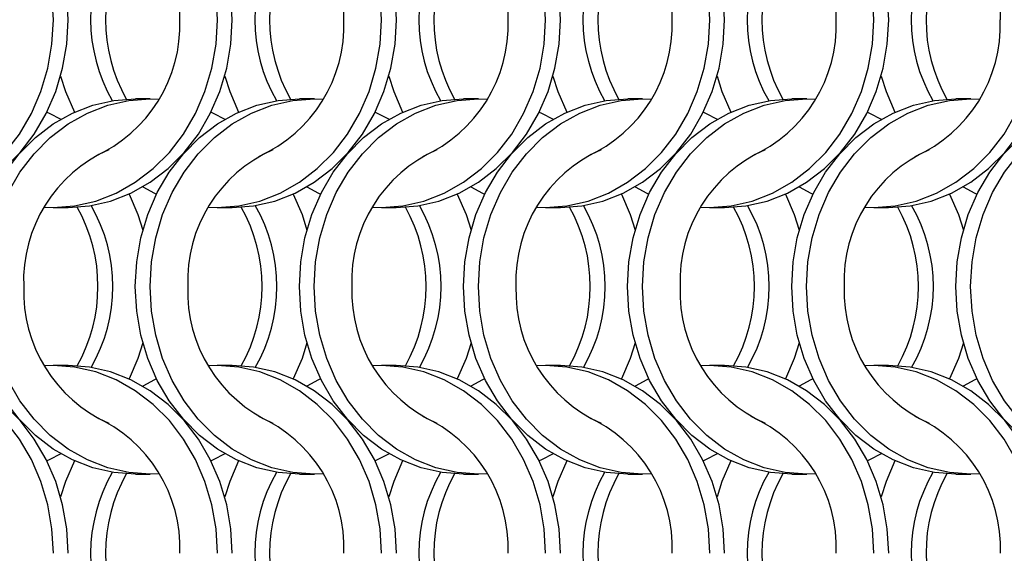
# Model space of a CAD drawing. Units: millimetres. Extents: x 66 to 2490, y 37 to 1677.
# Drawn here: x 537 to 610, y 822 to 862 of the extents above; entities that cross this region are included whole.
import ezdxf

# ---------------------------------------------------------------- set-up
doc = ezdxf.new("R2010")
doc.units = ezdxf.units.MM
doc.header["$LTSCALE"] = 6

msp = doc.modelspace()

# ---------------------------------------------------------------- linework, layer by layer
at = {"color": 7, "linetype": 'Continuous', "lineweight": 25}
for p, q in [((546.423, 856.215), (545.308, 856.215)), ((558.723, 856.215), (557.608, 856.215)), ((571.023, 856.215), (569.908, 856.215)), ((583.323, 856.215), (582.208, 856.215)), ((595.623, 856.215), (594.508, 856.215)), ((607.923, 856.215), (606.808, 856.215)), ((539.147, 848.065), (540.262, 848.065)), ((551.447, 848.065), (552.562, 848.065)), ((563.747, 848.065), (564.862, 848.065)), ((576.047, 848.065), (577.162, 848.065)), ((588.347, 848.065), (589.462, 848.065)), ((600.647, 848.065), (601.762, 848.065)), ((540.262, 836.215), (539.147, 836.215)), ((552.562, 836.215), (551.447, 836.215)), ((564.862, 836.215), (563.747, 836.215)), ((577.162, 836.215), (576.047, 836.215)), ((589.462, 836.215), (588.347, 836.215)), ((601.762, 836.215), (600.647, 836.215)), ((545.308, 828.065), (546.423, 828.065)), ((557.608, 828.065), (558.723, 828.065)), ((569.908, 828.065), (571.023, 828.065)), ((582.208, 828.065), (583.323, 828.065)), ((594.508, 828.065), (595.623, 828.065)), ((606.808, 828.065), (607.923, 828.065))]:
    msp.add_line(p, q, dxfattribs=at)
at = {"color": 7, "linetype": 'Continuous', "lineweight": 25, "flags": 128}
for points in [[(539.158, 862.14), (539.052, 863.977), (538.738, 865.783), (538.221, 867.526), (537.508, 869.177), (536.614, 870.708), (535.552, 872.092), (534.341, 873.306), (533.002, 874.329), (531.558, 875.143), (530.033, 875.735), (528.454, 876.094), (526.847, 876.215), (526.185, 876.194)], [(540.273, 862.14), (540.167, 863.977), (539.853, 865.783), (539.336, 867.526), (538.623, 869.177), (537.729, 870.708), (536.667, 872.092), (535.456, 873.306), (534.118, 874.329), (532.673, 875.143), (531.149, 875.735), (529.569, 876.094), (527.962, 876.215)], [(551.458, 862.14), (551.352, 863.977), (551.038, 865.783), (550.521, 867.526), (549.808, 869.177), (548.914, 870.708), (547.852, 872.092), (546.641, 873.306), (545.302, 874.329), (543.858, 875.143), (542.333, 875.735), (540.754, 876.094), (539.147, 876.215), (538.485, 876.194)], [(552.573, 862.14), (552.467, 863.977), (552.153, 865.783), (551.636, 867.526), (550.923, 869.177), (550.029, 870.708), (548.967, 872.092), (547.756, 873.306), (546.418, 874.329), (544.973, 875.143), (543.449, 875.735), (541.869, 876.094), (540.262, 876.215)], [(563.758, 862.14), (563.652, 863.977), (563.338, 865.783), (562.821, 867.526), (562.108, 869.177), (561.214, 870.708), (560.152, 872.092), (558.941, 873.306), (557.602, 874.329), (556.158, 875.143), (554.633, 875.735), (553.054, 876.094), (551.447, 876.215), (550.785, 876.194)], [(564.873, 862.14), (564.767, 863.977), (564.453, 865.783), (563.936, 867.526), (563.223, 869.177), (562.329, 870.708), (561.267, 872.092), (560.056, 873.306), (558.718, 874.329), (557.273, 875.143), (555.749, 875.735), (554.169, 876.094), (552.562, 876.215)], [(576.058, 862.14), (575.952, 863.977), (575.638, 865.783), (575.121, 867.526), (574.408, 869.177), (573.514, 870.708), (572.452, 872.092), (571.241, 873.306), (569.902, 874.329), (568.458, 875.143), (566.933, 875.735), (565.354, 876.094), (563.747, 876.215), (563.085, 876.194)], [(577.173, 862.14), (577.067, 863.977), (576.753, 865.783), (576.236, 867.526), (575.523, 869.177), (574.629, 870.708), (573.567, 872.092), (572.356, 873.306), (571.018, 874.329), (569.573, 875.143), (568.049, 875.735), (566.469, 876.094), (564.862, 876.215)], [(588.358, 862.14), (588.252, 863.977), (587.938, 865.783), (587.421, 867.526), (586.708, 869.177), (585.814, 870.708), (584.752, 872.092), (583.541, 873.306), (582.202, 874.329), (580.758, 875.143), (579.233, 875.735), (577.654, 876.094), (576.047, 876.215), (575.385, 876.194)], [(589.473, 862.14), (589.367, 863.977), (589.053, 865.783), (588.536, 867.526), (587.823, 869.177), (586.929, 870.708), (585.867, 872.092), (584.656, 873.306), (583.318, 874.329), (581.873, 875.143), (580.349, 875.735), (578.769, 876.094), (577.162, 876.215)], [(600.658, 862.14), (600.552, 863.977), (600.238, 865.783), (599.721, 867.526), (599.008, 869.177), (598.114, 870.708), (597.052, 872.092), (595.841, 873.306), (594.502, 874.329), (593.058, 875.143), (591.533, 875.735), (589.954, 876.094), (588.347, 876.215), (587.685, 876.194)], [(601.773, 862.14), (601.667, 863.977), (601.353, 865.783), (600.836, 867.526), (600.123, 869.177), (599.229, 870.708), (598.167, 872.092), (596.956, 873.306), (595.618, 874.329), (594.173, 875.143), (592.649, 875.735), (591.069, 876.094), (589.462, 876.215)], [(526.185, 848.085), (526.847, 848.065), (528.454, 848.185), (530.033, 848.544), (531.558, 849.136), (533.002, 849.95), (534.341, 850.973), (535.552, 852.187), (536.614, 853.571), (537.508, 855.102), (538.221, 856.753), (538.738, 858.497), (539.052, 860.303), (539.158, 862.14)], [(527.962, 848.065), (529.569, 848.185), (531.149, 848.544), (532.673, 849.136), (534.118, 849.95), (535.456, 850.973), (536.667, 852.187), (537.729, 853.571), (538.623, 855.102), (539.336, 856.753), (539.853, 858.497), (540.167, 860.303), (540.273, 862.14)], [(538.485, 848.085), (539.147, 848.065), (540.754, 848.185), (542.333, 848.544), (543.858, 849.136), (545.302, 849.95), (546.641, 850.973), (547.852, 852.187), (548.914, 853.571), (549.808, 855.102), (550.521, 856.753), (551.038, 858.497), (551.352, 860.303), (551.458, 862.14)], [(540.262, 848.065), (541.869, 848.185), (543.449, 848.544), (544.973, 849.136), (546.418, 849.95), (547.756, 850.973), (548.967, 852.187), (550.029, 853.571), (550.923, 855.102), (551.636, 856.753), (552.153, 858.497), (552.467, 860.303), (552.573, 862.14)], [(550.785, 848.085), (551.447, 848.065), (553.054, 848.185), (554.633, 848.544), (556.158, 849.136), (557.602, 849.95), (558.941, 850.973), (560.152, 852.187), (561.214, 853.571), (562.108, 855.102), (562.821, 856.753), (563.338, 858.497), (563.652, 860.303), (563.758, 862.14)], [(552.562, 848.065), (554.169, 848.185), (555.749, 848.544), (557.273, 849.136), (558.718, 849.95), (560.056, 850.973), (561.267, 852.187), (562.329, 853.571), (563.223, 855.102), (563.936, 856.753), (564.453, 858.497), (564.767, 860.303), (564.873, 862.14)], [(563.085, 848.085), (563.747, 848.065), (565.354, 848.185), (566.933, 848.544), (568.458, 849.136), (569.902, 849.95), (571.241, 850.973), (572.452, 852.187), (573.514, 853.571), (574.408, 855.102), (575.121, 856.753), (575.638, 858.497), (575.952, 860.303), (576.058, 862.14)], [(564.862, 848.065), (566.469, 848.185), (568.049, 848.544), (569.573, 849.136), (571.018, 849.95), (572.356, 850.973), (573.567, 852.187), (574.629, 853.571), (575.523, 855.102), (576.236, 856.753), (576.753, 858.497), (577.067, 860.303), (577.173, 862.14)], [(575.385, 848.085), (576.047, 848.065), (577.654, 848.185), (579.233, 848.544), (580.758, 849.136), (582.202, 849.95), (583.541, 850.973), (584.752, 852.187), (585.814, 853.571), (586.708, 855.102), (587.421, 856.753), (587.938, 858.497), (588.252, 860.303), (588.358, 862.14)], [(577.162, 848.065), (578.769, 848.185), (580.349, 848.544), (581.873, 849.136), (583.318, 849.95), (584.656, 850.973), (585.867, 852.187), (586.929, 853.571), (587.823, 855.102), (588.536, 856.753), (589.053, 858.497), (589.367, 860.303), (589.473, 862.14)], [(587.685, 848.085), (588.347, 848.065), (589.954, 848.185), (591.533, 848.544), (593.058, 849.136), (594.502, 849.95), (595.841, 850.973), (597.052, 852.187), (598.114, 853.571), (599.008, 855.102), (599.721, 856.753), (600.238, 858.497), (600.552, 860.303), (600.658, 862.14)], [(589.462, 848.065), (591.069, 848.185), (592.649, 848.544), (594.173, 849.136), (595.618, 849.95), (596.956, 850.973), (598.167, 852.187), (599.229, 853.571), (600.123, 855.102), (600.836, 856.753), (601.353, 858.497), (601.667, 860.303), (601.773, 862.14)], [(599.985, 848.085), (600.647, 848.065), (602.254, 848.185), (603.833, 848.544), (605.358, 849.136), (606.802, 849.95), (608.141, 850.973), (609.352, 852.187), (610.414, 853.571), (611.308, 855.102), (612.021, 856.753), (612.538, 858.497), (612.852, 860.303), (612.958, 862.14)], [(601.762, 848.065), (603.369, 848.185), (604.949, 848.544), (606.473, 849.136), (607.918, 849.95), (609.256, 850.973), (610.467, 852.187), (611.529, 853.571), (612.423, 855.102), (613.136, 856.753), (613.653, 858.497), (613.967, 860.303), (614.073, 862.14)], [(539.705, 857.914), (540.074, 856.753), (540.734, 855.207)], [(552.005, 857.914), (552.374, 856.753), (553.034, 855.207)], [(564.305, 857.914), (564.674, 856.753), (565.334, 855.207)], [(576.605, 857.914), (576.974, 856.753), (577.634, 855.207)], [(588.905, 857.914), (589.274, 856.753), (589.934, 855.207)], [(601.205, 857.914), (601.574, 856.753), (602.234, 855.207)], [(532.998, 842.14), (533.103, 843.977), (533.417, 845.783), (533.935, 847.526), (534.647, 849.177), (535.542, 850.708), (536.603, 852.092), (537.814, 853.306), (539.153, 854.329), (540.597, 855.143), (542.122, 855.735), (543.701, 856.094), (545.308, 856.215)], [(534.113, 842.14), (534.218, 843.977), (534.532, 845.783), (535.05, 847.526), (535.762, 849.177), (536.657, 850.708), (537.718, 852.092), (538.929, 853.306), (540.268, 854.329), (541.712, 855.143), (543.237, 855.735), (544.816, 856.094), (546.423, 856.215), (547.085, 856.194)], [(545.298, 842.14), (545.403, 843.977), (545.717, 845.783), (546.235, 847.526), (546.947, 849.177), (547.842, 850.708), (548.903, 852.092), (550.114, 853.306), (551.453, 854.329), (552.897, 855.143), (554.422, 855.735), (556.001, 856.094), (557.608, 856.215)], [(546.413, 842.14), (546.518, 843.977), (546.832, 845.783), (547.35, 847.526), (548.062, 849.177), (548.957, 850.708), (550.018, 852.092), (551.229, 853.306), (552.568, 854.329), (554.012, 855.143), (555.537, 855.735), (557.116, 856.094), (558.723, 856.215), (559.385, 856.194)], [(557.598, 842.14), (557.703, 843.977), (558.017, 845.783), (558.535, 847.526), (559.247, 849.177), (560.142, 850.708), (561.203, 852.092), (562.414, 853.306), (563.753, 854.329), (565.197, 855.143), (566.722, 855.735), (568.301, 856.094), (569.908, 856.215)], [(558.713, 842.14), (558.818, 843.977), (559.132, 845.783), (559.65, 847.526), (560.362, 849.177), (561.257, 850.708), (562.318, 852.092), (563.529, 853.306), (564.868, 854.329), (566.312, 855.143), (567.837, 855.735), (569.416, 856.094), (571.023, 856.215), (571.685, 856.194)], [(569.898, 842.14), (570.003, 843.977), (570.317, 845.783), (570.835, 847.526), (571.547, 849.177), (572.442, 850.708), (573.503, 852.092), (574.714, 853.306), (576.053, 854.329), (577.497, 855.143), (579.022, 855.735), (580.601, 856.094), (582.208, 856.215)], [(571.013, 842.14), (571.118, 843.977), (571.432, 845.783), (571.95, 847.526), (572.662, 849.177), (573.557, 850.708), (574.618, 852.092), (575.829, 853.306), (577.168, 854.329), (578.612, 855.143), (580.137, 855.735), (581.716, 856.094), (583.323, 856.215), (583.985, 856.194)], [(582.198, 842.14), (582.303, 843.977), (582.617, 845.783), (583.135, 847.526), (583.847, 849.177), (584.742, 850.708), (585.803, 852.092), (587.014, 853.306), (588.353, 854.329), (589.797, 855.143), (591.322, 855.735), (592.901, 856.094), (594.508, 856.215)], [(583.313, 842.14), (583.418, 843.977), (583.732, 845.783), (584.25, 847.526), (584.962, 849.177), (585.857, 850.708), (586.918, 852.092), (588.129, 853.306), (589.468, 854.329), (590.912, 855.143), (592.437, 855.735), (594.016, 856.094), (595.623, 856.215), (596.285, 856.194)], [(594.498, 842.14), (594.603, 843.977), (594.917, 845.783), (595.435, 847.526), (596.147, 849.177), (597.042, 850.708), (598.103, 852.092), (599.314, 853.306), (600.653, 854.329), (602.097, 855.143), (603.622, 855.735), (605.201, 856.094), (606.808, 856.215)], [(595.613, 842.14), (595.718, 843.977), (596.032, 845.783), (596.55, 847.526), (597.262, 849.177), (598.157, 850.708), (599.218, 852.092), (600.429, 853.306), (601.768, 854.329), (603.212, 855.143), (604.737, 855.735), (606.316, 856.094), (607.923, 856.215), (608.585, 856.194)], [(606.798, 842.14), (606.903, 843.977), (607.217, 845.783), (607.735, 847.526), (608.447, 849.177), (609.342, 850.708), (610.403, 852.092), (611.614, 853.306), (612.953, 854.329), (614.397, 855.143), (615.922, 855.735), (617.501, 856.094), (619.108, 856.215)], [(607.913, 842.14), (608.018, 843.977), (608.332, 845.783), (608.85, 847.526), (609.562, 849.177), (610.457, 850.708), (611.518, 852.092), (612.729, 853.306), (614.068, 854.329), (615.512, 855.143), (617.037, 855.735), (618.616, 856.094), (620.223, 856.215), (620.885, 856.194)], [(538.68, 855.215), (538.834, 855.143), (539.716, 854.679)], [(550.98, 855.215), (551.134, 855.143), (552.016, 854.679)], [(563.28, 855.215), (563.434, 855.143), (564.316, 854.679)], [(575.58, 855.215), (575.734, 855.143), (576.616, 854.679)], [(587.88, 855.215), (588.034, 855.143), (588.916, 854.679)], [(600.18, 855.215), (600.334, 855.143), (601.216, 854.679)], [(545.855, 849.601), (546.736, 849.136), (546.891, 849.065)], [(558.155, 849.601), (559.036, 849.136), (559.191, 849.065)], [(570.455, 849.601), (571.336, 849.136), (571.491, 849.065)], [(582.755, 849.601), (583.636, 849.136), (583.791, 849.065)], [(595.055, 849.601), (595.936, 849.136), (596.091, 849.065)], [(607.355, 849.601), (608.236, 849.136), (608.391, 849.065)], [(544.836, 849.072), (545.496, 847.526), (545.866, 846.365)], [(557.136, 849.072), (557.796, 847.526), (558.166, 846.365)], [(569.436, 849.072), (570.096, 847.526), (570.466, 846.365)], [(581.736, 849.072), (582.396, 847.526), (582.766, 846.365)], [(594.036, 849.072), (594.696, 847.526), (595.066, 846.365)], [(606.336, 849.072), (606.996, 847.526), (607.366, 846.365)], [(545.308, 828.065), (543.701, 828.185), (542.122, 828.544), (540.597, 829.136), (539.153, 829.95), (537.814, 830.973), (536.603, 832.187), (535.542, 833.571), (534.647, 835.102), (533.935, 836.753), (533.417, 838.497), (533.103, 840.303), (532.998, 842.14)], [(547.085, 828.085), (546.423, 828.065), (544.816, 828.185), (543.237, 828.544), (541.712, 829.136), (540.268, 829.95), (538.929, 830.973), (537.718, 832.187), (536.657, 833.571), (535.762, 835.102), (535.05, 836.753), (534.532, 838.497), (534.218, 840.303), (534.113, 842.14)], [(557.608, 828.065), (556.001, 828.185), (554.422, 828.544), (552.897, 829.136), (551.453, 829.95), (550.114, 830.973), (548.903, 832.187), (547.842, 833.571), (546.947, 835.102), (546.235, 836.753), (545.717, 838.497), (545.403, 840.303), (545.298, 842.14)], [(559.385, 828.085), (558.723, 828.065), (557.116, 828.185), (555.537, 828.544), (554.012, 829.136), (552.568, 829.95), (551.229, 830.973), (550.018, 832.187), (548.957, 833.571), (548.062, 835.102), (547.35, 836.753), (546.832, 838.497), (546.518, 840.303), (546.413, 842.14)], [(569.908, 828.065), (568.301, 828.185), (566.722, 828.544), (565.197, 829.136), (563.753, 829.95), (562.414, 830.973), (561.203, 832.187), (560.142, 833.571), (559.247, 835.102), (558.535, 836.753), (558.017, 838.497), (557.703, 840.303), (557.598, 842.14)], [(571.685, 828.085), (571.023, 828.065), (569.416, 828.185), (567.837, 828.544), (566.312, 829.136), (564.868, 829.95), (563.529, 830.973), (562.318, 832.187), (561.257, 833.571), (560.362, 835.102), (559.65, 836.753), (559.132, 838.497), (558.818, 840.303), (558.713, 842.14)], [(582.208, 828.065), (580.601, 828.185), (579.022, 828.544), (577.497, 829.136), (576.053, 829.95), (574.714, 830.973), (573.503, 832.187), (572.442, 833.571), (571.547, 835.102), (570.835, 836.753), (570.317, 838.497), (570.003, 840.303), (569.898, 842.14)], [(583.985, 828.085), (583.323, 828.065), (581.716, 828.185), (580.137, 828.544), (578.612, 829.136), (577.168, 829.95), (575.829, 830.973), (574.618, 832.187), (573.557, 833.571), (572.662, 835.102), (571.95, 836.753), (571.432, 838.497), (571.118, 840.303), (571.013, 842.14)], [(594.508, 828.065), (592.901, 828.185), (591.322, 828.544), (589.797, 829.136), (588.353, 829.95), (587.014, 830.973), (585.803, 832.187), (584.742, 833.571), (583.847, 835.102), (583.135, 836.753), (582.617, 838.497), (582.303, 840.303), (582.198, 842.14)], [(596.285, 828.085), (595.623, 828.065), (594.016, 828.185), (592.437, 828.544), (590.912, 829.136), (589.468, 829.95), (588.129, 830.973), (586.918, 832.187), (585.857, 833.571), (584.962, 835.102), (584.25, 836.753), (583.732, 838.497), (583.418, 840.303), (583.313, 842.14)], [(606.808, 828.065), (605.201, 828.185), (603.622, 828.544), (602.097, 829.136), (600.653, 829.95), (599.314, 830.973), (598.103, 832.187), (597.042, 833.571), (596.147, 835.102), (595.435, 836.753), (594.917, 838.497), (594.603, 840.303), (594.498, 842.14)], [(608.585, 828.085), (607.923, 828.065), (606.316, 828.185), (604.737, 828.544), (603.212, 829.136), (601.768, 829.95), (600.429, 830.973), (599.218, 832.187), (598.157, 833.571), (597.262, 835.102), (596.55, 836.753), (596.032, 838.497), (595.718, 840.303), (595.613, 842.14)], [(619.108, 828.065), (617.501, 828.185), (615.922, 828.544), (614.397, 829.136), (612.953, 829.95), (611.614, 830.973), (610.403, 832.187), (609.342, 833.571), (608.447, 835.102), (607.735, 836.753), (607.217, 838.497), (606.903, 840.303), (606.798, 842.14)], [(620.885, 828.085), (620.223, 828.065), (618.616, 828.185), (617.037, 828.544), (615.512, 829.136), (614.068, 829.95), (612.729, 830.973), (611.518, 832.187), (610.457, 833.571), (609.562, 835.102), (608.85, 836.753), (608.332, 838.497), (608.018, 840.303), (607.913, 842.14)], [(545.866, 837.914), (545.496, 836.753), (544.836, 835.207)], [(558.166, 837.914), (557.796, 836.753), (557.136, 835.207)], [(570.466, 837.914), (570.096, 836.753), (569.436, 835.207)], [(582.766, 837.914), (582.396, 836.753), (581.736, 835.207)], [(595.066, 837.914), (594.696, 836.753), (594.036, 835.207)], [(607.366, 837.914), (606.996, 836.753), (606.336, 835.207)], [(539.158, 822.14), (539.052, 823.977), (538.738, 825.783), (538.221, 827.526), (537.508, 829.177), (536.614, 830.708), (535.552, 832.092), (534.341, 833.306), (533.002, 834.329), (531.558, 835.143), (530.033, 835.735), (528.454, 836.094), (526.847, 836.215), (526.185, 836.194)], [(540.273, 822.14), (540.167, 823.977), (539.853, 825.783), (539.336, 827.526), (538.623, 829.177), (537.729, 830.708), (536.667, 832.092), (535.456, 833.306), (534.118, 834.329), (532.673, 835.143), (531.149, 835.735), (529.569, 836.094), (527.962, 836.215)], [(551.458, 822.14), (551.352, 823.977), (551.038, 825.783), (550.521, 827.526), (549.808, 829.177), (548.914, 830.708), (547.852, 832.092), (546.641, 833.306), (545.302, 834.329), (543.858, 835.143), (542.333, 835.735), (540.754, 836.094), (539.147, 836.215), (538.485, 836.194)], [(552.573, 822.14), (552.467, 823.977), (552.153, 825.783), (551.636, 827.526), (550.923, 829.177), (550.029, 830.708), (548.967, 832.092), (547.756, 833.306), (546.418, 834.329), (544.973, 835.143), (543.449, 835.735), (541.869, 836.094), (540.262, 836.215)], [(563.758, 822.14), (563.652, 823.977), (563.338, 825.783), (562.821, 827.526), (562.108, 829.177), (561.214, 830.708), (560.152, 832.092), (558.941, 833.306), (557.602, 834.329), (556.158, 835.143), (554.633, 835.735), (553.054, 836.094), (551.447, 836.215), (550.785, 836.194)], [(564.873, 822.14), (564.767, 823.977), (564.453, 825.783), (563.936, 827.526), (563.223, 829.177), (562.329, 830.708), (561.267, 832.092), (560.056, 833.306), (558.718, 834.329), (557.273, 835.143), (555.749, 835.735), (554.169, 836.094), (552.562, 836.215)], [(576.058, 822.14), (575.952, 823.977), (575.638, 825.783), (575.121, 827.526), (574.408, 829.177), (573.514, 830.708), (572.452, 832.092), (571.241, 833.306), (569.902, 834.329), (568.458, 835.143), (566.933, 835.735), (565.354, 836.094), (563.747, 836.215), (563.085, 836.194)], [(577.173, 822.14), (577.067, 823.977), (576.753, 825.783), (576.236, 827.526), (575.523, 829.177), (574.629, 830.708), (573.567, 832.092), (572.356, 833.306), (571.018, 834.329), (569.573, 835.143), (568.049, 835.735), (566.469, 836.094), (564.862, 836.215)], [(588.358, 822.14), (588.252, 823.977), (587.938, 825.783), (587.421, 827.526), (586.708, 829.177), (585.814, 830.708), (584.752, 832.092), (583.541, 833.306), (582.202, 834.329), (580.758, 835.143), (579.233, 835.735), (577.654, 836.094), (576.047, 836.215), (575.385, 836.194)], [(589.473, 822.14), (589.367, 823.977), (589.053, 825.783), (588.536, 827.526), (587.823, 829.177), (586.929, 830.708), (585.867, 832.092), (584.656, 833.306), (583.318, 834.329), (581.873, 835.143), (580.349, 835.735), (578.769, 836.094), (577.162, 836.215)], [(600.658, 822.14), (600.552, 823.977), (600.238, 825.783), (599.721, 827.526), (599.008, 829.177), (598.114, 830.708), (597.052, 832.092), (595.841, 833.306), (594.502, 834.329), (593.058, 835.143), (591.533, 835.735), (589.954, 836.094), (588.347, 836.215), (587.685, 836.194)], [(601.773, 822.14), (601.667, 823.977), (601.353, 825.783), (600.836, 827.526), (600.123, 829.177), (599.229, 830.708), (598.167, 832.092), (596.956, 833.306), (595.618, 834.329), (594.173, 835.143), (592.649, 835.735), (591.069, 836.094), (589.462, 836.215)], [(612.958, 822.14), (612.852, 823.977), (612.538, 825.783), (612.021, 827.526), (611.308, 829.177), (610.414, 830.708), (609.352, 832.092), (608.141, 833.306), (606.802, 834.329), (605.358, 835.143), (603.833, 835.735), (602.254, 836.094), (600.647, 836.215), (599.985, 836.194)], [(614.073, 822.14), (613.967, 823.977), (613.653, 825.783), (613.136, 827.526), (612.423, 829.177), (611.529, 830.708), (610.467, 832.092), (609.256, 833.306), (607.918, 834.329), (606.473, 835.143), (604.949, 835.735), (603.369, 836.094), (601.762, 836.215)], [(546.891, 835.215), (546.736, 835.143), (545.855, 834.679)], [(559.191, 835.215), (559.036, 835.143), (558.155, 834.679)], [(571.491, 835.215), (571.336, 835.143), (570.455, 834.679)], [(583.791, 835.215), (583.636, 835.143), (582.755, 834.679)], [(596.091, 835.215), (595.936, 835.143), (595.055, 834.679)], [(608.391, 835.215), (608.236, 835.143), (607.355, 834.679)], [(539.716, 829.601), (538.834, 829.136), (538.68, 829.064)], [(552.016, 829.601), (551.134, 829.136), (550.98, 829.064)], [(564.316, 829.601), (563.434, 829.136), (563.28, 829.064)], [(576.616, 829.601), (575.734, 829.136), (575.58, 829.064)], [(588.916, 829.601), (588.034, 829.136), (587.88, 829.064)], [(601.216, 829.601), (600.334, 829.136), (600.18, 829.064)], [(540.734, 829.072), (540.074, 827.526), (539.705, 826.365)], [(553.034, 829.072), (552.374, 827.526), (552.005, 826.365)], [(565.334, 829.072), (564.674, 827.526), (564.305, 826.365)], [(577.634, 829.072), (576.974, 827.526), (576.605, 826.365)], [(589.934, 829.072), (589.274, 827.526), (588.905, 826.365)], [(602.234, 829.072), (601.574, 827.526), (601.205, 826.365)]]:
    msp.add_lwpolyline(points, dxfattribs=at)
at = {"color": 7, "linetype": 'Continuous', "lineweight": 25}
for centre, radius, start, end in [((537.896, 862.566), 10.75, 357.73005, 66.04403), ((550.196, 862.566), 10.75, 357.73005, 66.04403), ((562.496, 862.566), 10.75, 357.73001, 66.04407), ((574.796, 862.566), 10.75, 357.73005, 66.04397), ((587.096, 862.566), 10.75, 357.73005, 66.044), ((599.396, 862.566), 10.75, 357.73005, 66.044), ((554.071, 862.14), 12.119, 149.97219, 210.02781), ((555.197, 862.14), 12.129, 150.64142, 209.35858), ((566.371, 862.14), 12.119, 149.97219, 210.02781), ((567.497, 862.14), 12.129, 150.64146, 209.35854), ((578.671, 862.14), 12.119, 149.97219, 210.02781), ((579.797, 862.14), 12.129, 150.6413, 209.3587), ((590.971, 862.14), 12.119, 149.97224, 210.02776), ((592.097, 862.14), 12.129, 150.6413, 209.3587), ((603.271, 862.14), 12.119, 149.97219, 210.02781), ((604.397, 862.14), 12.129, 150.64142, 209.35858), ((615.571, 862.14), 12.119, 149.97219, 210.02781), ((616.697, 862.14), 12.129, 150.64142, 209.35858), ((537.839, 861.749), 10.805, 294.15545, 2.07047), ((550.139, 861.749), 10.805, 294.15545, 2.07047), ((562.439, 861.749), 10.805, 294.15545, 2.07047), ((574.739, 861.749), 10.805, 294.15554, 2.07044), ((587.039, 861.749), 10.805, 294.15548, 2.07047), ((599.339, 861.749), 10.805, 294.15548, 2.07047), ((547.675, 842.566), 10.75, 113.95592, 182.27006), ((559.975, 842.566), 10.75, 113.95597, 182.27001), ((572.275, 842.566), 10.75, 113.95603, 182.26995), ((584.575, 842.566), 10.75, 113.95603, 182.26995), ((596.875, 842.566), 10.75, 113.95596, 182.26999), ((609.175, 842.566), 10.75, 113.95593, 182.27002), ((530.374, 842.14), 12.129, 330.64133, 29.35867), ((531.499, 842.14), 12.119, 329.97216, 30.02784), ((542.674, 842.14), 12.129, 330.64133, 29.35867), ((543.799, 842.14), 12.119, 329.97216, 30.02784), ((554.974, 842.14), 12.129, 330.64133, 29.35867), ((556.099, 842.14), 12.119, 329.97216, 30.02784), ((567.274, 842.14), 12.129, 330.64133, 29.35867), ((568.399, 842.14), 12.119, 329.97216, 30.02784), ((579.574, 842.14), 12.129, 330.64127, 29.35873), ((580.699, 842.14), 12.119, 329.97216, 30.02784), ((591.874, 842.14), 12.129, 330.64135, 29.35865), ((592.999, 842.14), 12.119, 329.97216, 30.02784), ((547.732, 841.749), 10.805, 177.92953, 245.84442), ((560.032, 841.749), 10.805, 177.92958, 245.84437), ((572.332, 841.749), 10.805, 177.92963, 245.84431), ((584.632, 841.749), 10.805, 177.92963, 245.84431), ((596.932, 841.749), 10.805, 177.9296, 245.84438), ((609.232, 841.749), 10.805, 177.92959, 245.84439), ((537.896, 822.566), 10.75, 357.73003, 66.04397), ((550.196, 822.566), 10.75, 357.73003, 66.04397), ((562.496, 822.566), 10.75, 357.73, 66.04401), ((574.796, 822.566), 10.75, 357.73003, 66.04391), ((587.096, 822.566), 10.75, 357.73003, 66.04394), ((599.396, 822.566), 10.75, 357.73003, 66.04394), ((554.071, 822.14), 12.119, 149.97211, 210.02789), ((555.197, 822.14), 12.129, 150.64133, 209.35867), ((566.371, 822.14), 12.119, 149.97211, 210.02789), ((567.497, 822.14), 12.129, 150.64138, 209.35862), ((578.671, 822.14), 12.119, 149.97211, 210.02789), ((579.796, 822.14), 12.129, 150.64121, 209.35879), ((590.971, 822.14), 12.119, 149.97215, 210.02785), ((592.096, 822.14), 12.129, 150.64121, 209.35879), ((603.271, 822.14), 12.119, 149.97211, 210.02789), ((604.397, 822.14), 12.129, 150.64133, 209.35867), ((615.571, 822.14), 12.119, 149.97211, 210.02789), ((616.697, 822.14), 12.129, 150.64133, 209.35867)]:
    msp.add_arc(centre, radius, start, end, dxfattribs=at)

doc.saveas('drawing.dxf')
